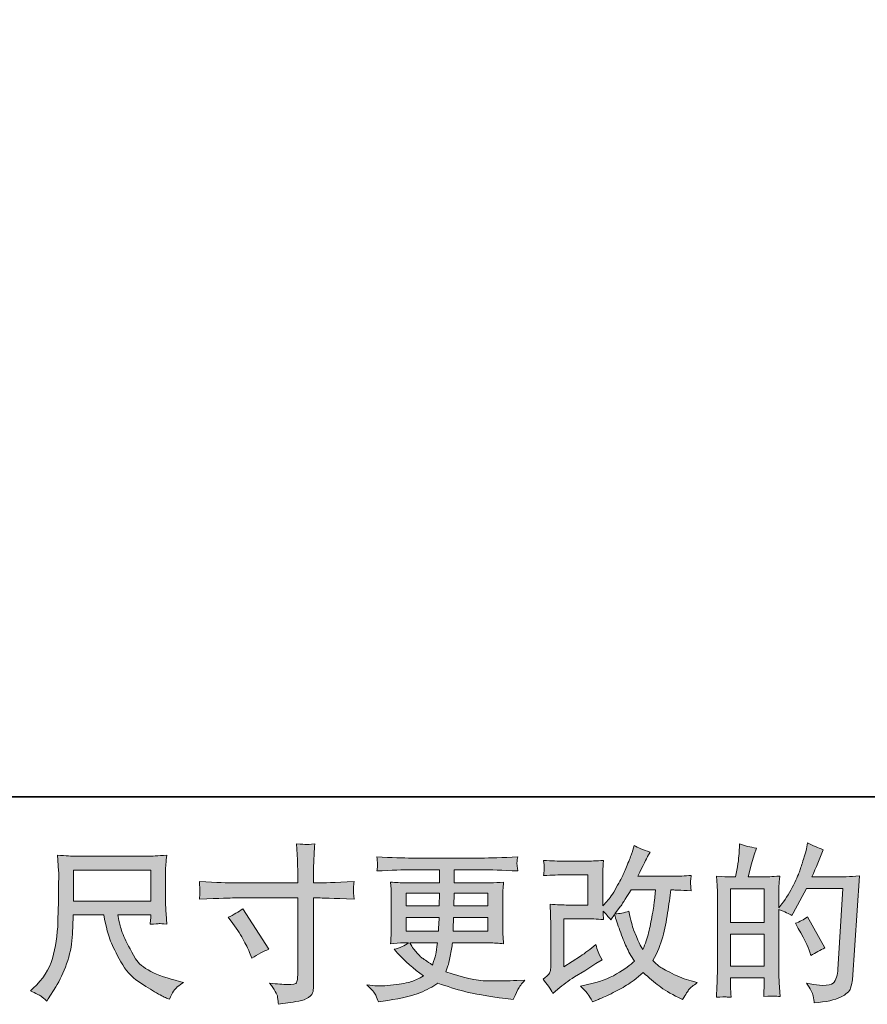
# Model space of a CAD drawing. Units: inches. Extents: x -53 to 495, y 281 to 593.
# Drawn here: x 150 to 215, y 281 to 357 of the extents above; entities that cross this region are included whole.
import ezdxf

# ---------------------------------------------------------------- set-up
doc = ezdxf.new("R2010")
doc.units = ezdxf.units.IN
doc.header["$MEASUREMENT"] = 0
doc.layers.add('图层 1', color=7, linetype='Continuous')

msp = doc.modelspace()

# ---------------------------------------------------------------- hatches: boundary and pattern name
at = {"layer": '图层 1'}
h = msp.add_hatch(color=7, dxfattribs=at)
h.dxf.hatch_style = 2
edge = h.paths.add_edge_path()
edge.add_spline(control_points=[(166.165, 290.29), (166.165, 290.29), (171.113, 290.29), (171.113, 290.29), (171.113, 290.29), (171.113, 290.843), (171.113, 290.843), (171.113, 291.357), (171.104, 291.764), (171.087, 292.063), (171.087, 292.063), (171.023, 293.31), (171.023, 293.31), (171.436, 293.276), (171.682, 293.259), (171.759, 293.254), (171.837, 293.25), (172.061, 293.267), (172.432, 293.31), (172.398, 292.753), (172.372, 292.273), (172.355, 291.871), (172.338, 291.468), (172.329, 291.125), (172.329, 290.843), (172.329, 290.843), (172.329, 290.303), (172.329, 290.303), (172.329, 290.303), (172.779, 290.29), (172.779, 290.29), (173.036, 290.281), (173.936, 290.316), (175.478, 290.393), (175.452, 290.204), (175.435, 290.059), (175.426, 289.956), (175.418, 289.857), (175.416, 289.776), (175.42, 289.716), (175.424, 289.652), (175.443, 289.429), (175.478, 289.035), (173.824, 289.095), (172.916, 289.125), (172.753, 289.125), (172.753, 289.125), (172.329, 289.125), (172.329, 289.125), (172.329, 289.125), (172.329, 282.378), (172.329, 282.378), (172.329, 282.224), (172.318, 282.065), (172.297, 281.898), (172.276, 281.731), (172.158, 281.577), (171.948, 281.435), (171.736, 281.294), (171.485, 281.196), (171.192, 281.144), (170.898, 281.093), (170.62, 281.05), (170.354, 281.011), (170.089, 280.973), (169.845, 280.934), (169.622, 280.9), (169.613, 281.029), (169.592, 281.213), (169.558, 281.448), (169.523, 281.684), (169.318, 282.048), (168.941, 282.545), (169.54, 282.468), (169.99, 282.429), (170.29, 282.429), (170.744, 282.421), (170.99, 282.468), (171.029, 282.571), (171.068, 282.673), (171.091, 282.793), (171.1, 282.926), (171.108, 283.059), (171.113, 283.243), (171.113, 283.483), (171.113, 283.483), (171.113, 289.125), (171.113, 289.125), (171.113, 289.125), (166.165, 289.125), (166.165, 289.125), (165.993, 289.125), (165.111, 289.095), (163.517, 289.035), (163.535, 289.236), (163.545, 289.378), (163.55, 289.459), (163.554, 289.54), (163.554, 289.626), (163.55, 289.707), (163.545, 289.793), (163.535, 290.02), (163.517, 290.393), (164.888, 290.324), (165.771, 290.29), (166.165, 290.29)], knot_values=[0, 0, 0, 0, 1, 1, 1, 2, 2, 2, 3, 3, 3, 4, 4, 4, 5, 5, 5, 6, 6, 6, 7, 7, 7, 8, 8, 8, 9, 9, 9, 10, 10, 10, 11, 11, 11, 12, 12, 12, 13, 13, 13, 14, 14, 14, 15, 15, 15, 16, 16, 16, 17, 17, 17, 18, 18, 18, 19, 19, 19, 20, 20, 20, 21, 21, 21, 22, 22, 22, 23, 23, 23, 24, 24, 24, 25, 25, 25, 26, 26, 26, 27, 27, 27, 28, 28, 28, 29, 29, 29, 30, 30, 30, 31, 31, 31, 32, 32, 32, 33, 33, 33, 34, 34, 34, 35, 35, 35, 35], degree=3, periodic=0)
edge = h.paths.add_edge_path()
edge.add_spline(control_points=[(165.724, 287.626), (166.152, 287.823), (166.537, 288.045), (166.88, 288.294), (166.88, 288.294), (168.872, 285.158), (168.872, 285.158), (168.478, 285.004), (168.041, 284.773), (167.561, 284.464), (167.561, 284.464), (167.394, 284.901), (167.394, 284.901), (167.317, 285.09), (167.171, 285.389), (166.957, 285.801), (166.743, 286.212), (166.456, 286.657), (166.096, 287.137), (166.096, 287.137), (165.724, 287.626), (165.724, 287.626)], knot_values=[0, 0, 0, 0, 1, 1, 1, 2, 2, 2, 3, 3, 3, 4, 4, 4, 5, 5, 5, 6, 6, 6, 7, 7, 7, 7], degree=3, periodic=0)
h = msp.add_hatch(color=7, dxfattribs=at)
h.dxf.hatch_style = 2
edge = h.paths.add_edge_path()
edge.add_spline(control_points=[(190.848, 281.744), (190.848, 281.744), (191.233, 282.078), (191.233, 282.078), (191.617, 282.404), (192.039, 282.716), (192.501, 283.016), (192.501, 283.016), (193.298, 283.492), (193.298, 283.492), (193.298, 283.492), (194.159, 284.044), (194.159, 284.044), (194.159, 284.044), (194.648, 284.34), (194.648, 284.34), (194.493, 284.605), (194.388, 284.815), (194.333, 284.965), (194.277, 285.115), (194.219, 285.304), (194.159, 285.535), (193.739, 285.167), (193.341, 284.862), (192.964, 284.623), (192.964, 284.623), (191.692, 283.8), (191.692, 283.8), (191.692, 283.8), (191.692, 287.514), (191.692, 287.514), (191.692, 287.514), (193.298, 287.514), (193.298, 287.514), (193.739, 287.514), (194.226, 287.493), (194.755, 287.45), (194.738, 287.664), (194.729, 287.883), (194.729, 288.105), (194.926, 287.891), (195.123, 287.668), (195.32, 287.437), (195.32, 287.437), (195.603, 287.835), (195.603, 287.835), (195.706, 287.501), (195.845, 287.09), (196.021, 286.597), (196.196, 286.105), (196.363, 285.685), (196.522, 285.338), (196.68, 284.991), (196.888, 284.623), (197.145, 284.237), (196.854, 283.946), (196.395, 283.616), (195.77, 283.247), (195.144, 282.879), (194.395, 282.605), (193.523, 282.425), (193.523, 282.425), (192.979, 282.309), (192.979, 282.309), (193.27, 282.009), (193.461, 281.804), (193.549, 281.688), (193.637, 281.573), (193.752, 281.375), (193.894, 281.101), (193.894, 281.101), (194.373, 281.281), (194.373, 281.281), (194.558, 281.35), (194.879, 281.495), (195.333, 281.718), (195.787, 281.941), (196.19, 282.159), (196.541, 282.369), (196.892, 282.579), (197.316, 282.909), (197.813, 283.363), (198.276, 282.952), (198.687, 282.605), (199.047, 282.322), (199.407, 282.039), (199.912, 281.74), (200.563, 281.423), (200.563, 281.423), (200.872, 281.268), (200.872, 281.268), (201.112, 281.68), (201.279, 281.945), (201.373, 282.061), (201.467, 282.177), (201.677, 282.348), (202.003, 282.579), (202.003, 282.579), (201.54, 282.708), (201.54, 282.708), (201.069, 282.836), (200.574, 283.029), (200.056, 283.282), (199.538, 283.535), (199.199, 283.723), (199.041, 283.852), (198.882, 283.98), (198.726, 284.121), (198.572, 284.276), (198.923, 284.91), (199.176, 285.522), (199.33, 286.113), (199.484, 286.704), (199.61, 287.326), (199.709, 287.972), (199.807, 288.619), (199.891, 289.211), (199.959, 289.742), (199.959, 289.742), (200.165, 289.742), (200.165, 289.742), (200.199, 289.742), (200.658, 289.72), (201.54, 289.677), (201.506, 290.007), (201.487, 290.2), (201.482, 290.26), (201.478, 290.32), (201.48, 290.393), (201.489, 290.483), (201.497, 290.573), (201.514, 290.701), (201.54, 290.868), (201.018, 290.817), (200.559, 290.795), (200.165, 290.804), (200.165, 290.804), (197.402, 290.804), (197.402, 290.804), (197.83, 291.687), (198.083, 292.188), (198.16, 292.316), (198.16, 292.316), (198.366, 292.676), (198.366, 292.676), (197.809, 292.847), (197.398, 293.019), (197.132, 293.19), (197.132, 293.19), (196.965, 292.65), (196.965, 292.65), (196.914, 292.496), (196.807, 292.213), (196.644, 291.806), (196.481, 291.4), (196.359, 291.104), (196.278, 290.928), (196.196, 290.753), (196.018, 290.419), (195.744, 289.926), (195.47, 289.433), (195.226, 289.073), (195.012, 288.851), (195.012, 288.851), (194.69, 288.517), (194.69, 288.517), (194.69, 288.517), (194.69, 290.624), (194.69, 290.624), (194.69, 290.83), (194.693, 291.027), (194.697, 291.211), (194.701, 291.4), (194.72, 291.669), (194.755, 292.021), (194.193, 291.986), (193.737, 291.969), (193.388, 291.969), (193.388, 291.969), (191.666, 291.969), (191.666, 291.969), (191.255, 291.969), (190.741, 291.986), (190.124, 292.021), (190.124, 292.021), (190.162, 291.678), (190.162, 291.678), (190.162, 291.669), (190.162, 291.592), (190.162, 291.438), (190.162, 291.438), (190.162, 291.262), (190.162, 291.262), (190.154, 291.168), (190.141, 291.035), (190.124, 290.855), (190.792, 290.89), (191.319, 290.907), (191.705, 290.907), (191.705, 290.907), (193.542, 290.907), (193.542, 290.907), (193.542, 290.907), (193.542, 288.577), (193.542, 288.577), (193.542, 288.577), (192.028, 288.577), (192.028, 288.577), (191.634, 288.577), (191.165, 288.598), (190.617, 288.641), (190.617, 288.641), (190.655, 287.793), (190.655, 287.793), (190.672, 287.403), (190.681, 287.15), (190.681, 287.039), (190.681, 287.039), (190.681, 283.941), (190.681, 283.941), (190.681, 283.77), (190.67, 283.633), (190.649, 283.526), (190.627, 283.419), (190.589, 283.325), (190.533, 283.243), (190.477, 283.162), (190.325, 283.025), (190.077, 282.836), (190.385, 282.476), (190.642, 282.112), (190.848, 281.744)], knot_values=[0, 0, 0, 0, 1, 1, 1, 2, 2, 2, 3, 3, 3, 4, 4, 4, 5, 5, 5, 6, 6, 6, 7, 7, 7, 8, 8, 8, 9, 9, 9, 10, 10, 10, 11, 11, 11, 12, 12, 12, 13, 13, 13, 14, 14, 14, 15, 15, 15, 16, 16, 16, 17, 17, 17, 18, 18, 18, 19, 19, 19, 20, 20, 20, 21, 21, 21, 22, 22, 22, 23, 23, 23, 24, 24, 24, 25, 25, 25, 26, 26, 26, 27, 27, 27, 28, 28, 28, 29, 29, 29, 30, 30, 30, 31, 31, 31, 32, 32, 32, 33, 33, 33, 34, 34, 34, 35, 35, 35, 36, 36, 36, 37, 37, 37, 38, 38, 38, 39, 39, 39, 40, 40, 40, 41, 41, 41, 42, 42, 42, 43, 43, 43, 44, 44, 44, 45, 45, 45, 46, 46, 46, 47, 47, 47, 48, 48, 48, 49, 49, 49, 50, 50, 50, 51, 51, 51, 52, 52, 52, 53, 53, 53, 54, 54, 54, 55, 55, 55, 56, 56, 56, 57, 57, 57, 58, 58, 58, 59, 59, 59, 60, 60, 60, 61, 61, 61, 62, 62, 62, 63, 63, 63, 64, 64, 64, 65, 65, 65, 66, 66, 66, 67, 67, 67, 68, 68, 68, 69, 69, 69, 70, 70, 70, 71, 71, 71, 72, 72, 72, 73, 73, 73, 74, 74, 74, 75, 75, 75, 76, 76, 76, 77, 77, 77, 77], degree=3, periodic=0)
edge = h.paths.add_edge_path()
edge.add_spline(control_points=[(195.641, 287.904), (195.641, 287.904), (196.078, 288.482), (196.078, 288.482), (196.138, 288.559), (196.408, 288.979), (196.888, 289.742), (196.888, 289.742), (198.764, 289.742), (198.764, 289.742), (198.764, 289.742), (198.687, 288.906), (198.687, 288.906), (198.67, 288.701), (198.616, 288.341), (198.527, 287.827), (198.437, 287.313), (198.34, 286.85), (198.237, 286.439), (198.135, 286.028), (197.989, 285.591), (197.8, 285.128), (197.8, 285.128), (197.595, 285.462), (197.595, 285.462), (197.569, 285.488), (197.471, 285.715), (197.299, 286.143), (197.299, 286.143), (197.081, 286.657), (197.081, 286.657), (196.978, 286.914), (196.854, 287.398), (196.708, 288.11), (196.357, 287.972), (196.001, 287.904), (195.641, 287.904)], knot_values=[0, 0, 0, 0, 1, 1, 1, 2, 2, 2, 3, 3, 3, 4, 4, 4, 5, 5, 5, 6, 6, 6, 7, 7, 7, 8, 8, 8, 9, 9, 9, 10, 10, 10, 11, 11, 11, 12, 12, 12, 12], degree=3, periodic=0)
h = msp.add_hatch(color=7, dxfattribs=at)
h.dxf.hatch_style = 2
h.paths.add_polyline_path([(204.577, 286.328), (207.165, 286.328), (207.165, 283.843), (204.577, 283.843)])
edge = h.paths.add_edge_path()
edge.add_spline(control_points=[(204.226, 281.47), (204.316, 281.461), (204.447, 281.453), (204.616, 281.444), (204.59, 281.821), (204.577, 282.074), (204.577, 282.202), (204.577, 282.202), (204.577, 282.935), (204.577, 282.935), (204.577, 282.935), (207.165, 282.935), (207.165, 282.935), (207.165, 282.935), (207.165, 282.202), (207.165, 282.202), (207.165, 282.142), (207.16, 282.048), (207.152, 281.92), (207.143, 281.791), (207.139, 281.654), (207.139, 281.508), (207.61, 281.525), (207.893, 281.534), (207.985, 281.53), (208.077, 281.525), (208.216, 281.517), (208.403, 281.508), (208.403, 281.508), (208.339, 282.562), (208.339, 282.562), (208.321, 282.811), (208.313, 283.14), (208.313, 283.552), (208.313, 283.552), (208.313, 288.225), (208.313, 288.225), (208.767, 288.054), (209.101, 287.9), (209.315, 287.763), (209.315, 287.763), (209.418, 287.943), (209.418, 287.943), (209.418, 287.943), (210.459, 289.857), (210.459, 289.857), (210.459, 289.857), (213.261, 289.857), (213.261, 289.857), (213.261, 289.857), (212.875, 283.599), (212.875, 283.599), (212.858, 283.402), (212.824, 283.205), (212.772, 283.003), (212.721, 282.802), (212.633, 282.643), (212.509, 282.528), (212.385, 282.412), (212.104, 282.356), (211.667, 282.365), (211.376, 282.365), (211.063, 282.404), (210.729, 282.481), (210.729, 282.481), (210.446, 282.545), (210.446, 282.545), (210.755, 282.091), (210.928, 281.757), (210.967, 281.543), (211.005, 281.328), (211.033, 281.153), (211.05, 281.016), (211.967, 281.084), (212.644, 281.23), (213.081, 281.448), (213.518, 281.667), (213.775, 281.898), (213.852, 282.147), (213.929, 282.395), (213.976, 282.613), (213.993, 282.802), (213.993, 282.802), (214.533, 290.83), (214.533, 290.83), (214.173, 290.787), (213.835, 290.766), (213.518, 290.766), (213.518, 290.766), (210.87, 290.766), (210.87, 290.766), (211.179, 291.459), (211.47, 292.153), (211.744, 292.856), (211.333, 292.993), (210.93, 293.173), (210.536, 293.396), (210.536, 293.396), (210.446, 292.92), (210.446, 292.92), (210.412, 292.775), (210.335, 292.509), (210.215, 292.123), (210.095, 291.738), (210.001, 291.442), (209.932, 291.232), (209.864, 291.023), (209.701, 290.65), (209.444, 290.123), (209.187, 289.592), (208.883, 289.103), (208.531, 288.658), (208.531, 288.658), (208.3, 288.362), (208.3, 288.362), (208.3, 288.362), (208.313, 289.442), (208.313, 289.442), (208.313, 289.707), (208.315, 289.917), (208.319, 290.072), (208.324, 290.226), (208.343, 290.474), (208.377, 290.813), (207.717, 290.77), (207.347, 290.748), (207.261, 290.748), (207.261, 290.748), (205.927, 290.748), (205.927, 290.748), (205.927, 290.748), (206.197, 291.751), (206.197, 291.751), (206.197, 291.751), (206.389, 292.458), (206.389, 292.458), (206.389, 292.458), (206.569, 292.985), (206.569, 292.985), (206.107, 293.044), (205.674, 293.152), (205.271, 293.306), (205.271, 293.306), (205.233, 292.573), (205.233, 292.573), (205.207, 292.102), (205.117, 291.494), (204.965, 290.748), (204.965, 290.748), (204.451, 290.748), (204.451, 290.748), (204.331, 290.748), (204.012, 290.77), (203.489, 290.813), (203.489, 290.813), (203.541, 290.097), (203.541, 290.097), (203.558, 289.862), (203.566, 289.635), (203.566, 289.425), (203.566, 289.425), (203.566, 283.547), (203.566, 283.547), (203.558, 283.218), (203.547, 282.901), (203.534, 282.601), (203.521, 282.301), (203.502, 281.915), (203.476, 281.444), (203.886, 281.47), (204.136, 281.478), (204.226, 281.47)], knot_values=[0, 0, 0, 0, 1, 1, 1, 2, 2, 2, 3, 3, 3, 4, 4, 4, 5, 5, 5, 6, 6, 6, 7, 7, 7, 8, 8, 8, 9, 9, 9, 10, 10, 10, 11, 11, 11, 12, 12, 12, 13, 13, 13, 14, 14, 14, 15, 15, 15, 16, 16, 16, 17, 17, 17, 18, 18, 18, 19, 19, 19, 20, 20, 20, 21, 21, 21, 22, 22, 22, 23, 23, 23, 24, 24, 24, 25, 25, 25, 26, 26, 26, 27, 27, 27, 28, 28, 28, 29, 29, 29, 30, 30, 30, 31, 31, 31, 32, 32, 32, 33, 33, 33, 34, 34, 34, 35, 35, 35, 36, 36, 36, 37, 37, 37, 38, 38, 38, 39, 39, 39, 40, 40, 40, 41, 41, 41, 42, 42, 42, 43, 43, 43, 44, 44, 44, 45, 45, 45, 46, 46, 46, 47, 47, 47, 48, 48, 48, 49, 49, 49, 50, 50, 50, 51, 51, 51, 52, 52, 52, 53, 53, 53, 54, 54, 54, 55, 55, 55, 56, 56, 56, 57, 57, 57, 57], degree=3, periodic=0)
h.paths.add_polyline_path([(204.577, 287.236), (204.577, 289.84), (207.165, 289.84), (207.165, 287.236)])
edge = h.paths.add_edge_path()
edge.add_spline(control_points=[(210.716, 284.927), (210.716, 284.927), (210.78, 284.67), (210.78, 284.67), (211.149, 284.875), (211.513, 285.077), (211.873, 285.274), (211.873, 285.274), (210.536, 287.664), (210.536, 287.664), (210.228, 287.45), (209.911, 287.283), (209.585, 287.163), (210.228, 286.083), (210.605, 285.338), (210.716, 284.927)], knot_values=[0, 0, 0, 0, 1, 1, 1, 2, 2, 2, 3, 3, 3, 4, 4, 4, 5, 5, 5, 5], degree=3, periodic=0)
h = msp.add_hatch(color=7, dxfattribs=at)
h.dxf.hatch_style = 2
h.paths.add_polyline_path([(153.785, 291.284), (159.748, 291.284), (159.748, 288.885), (153.785, 288.885)])
edge = h.paths.add_edge_path()
edge.add_spline(control_points=[(151.272, 281.525), (151.388, 281.448), (151.536, 281.324), (151.716, 281.153), (151.716, 281.153), (151.818, 281.32), (151.818, 281.32), (151.818, 281.32), (152.41, 282.245), (152.41, 282.245), (152.718, 282.759), (152.996, 283.355), (153.245, 284.031), (153.493, 284.708), (153.637, 285.389), (153.675, 286.075), (153.714, 286.76), (153.742, 287.343), (153.759, 287.823), (153.759, 287.823), (156.111, 287.823), (156.111, 287.823), (156.308, 286.854), (156.488, 286.173), (156.651, 285.775), (156.813, 285.377), (157.077, 284.845), (157.441, 284.186), (157.805, 283.526), (158.257, 283.016), (158.797, 282.656), (159.336, 282.296), (159.803, 282.005), (160.202, 281.778), (160.596, 281.551), (160.87, 281.41), (161.024, 281.358), (161.024, 281.358), (161.191, 281.294), (161.191, 281.294), (161.431, 281.791), (161.633, 282.108), (161.795, 282.241), (161.958, 282.374), (162.121, 282.489), (162.284, 282.592), (162.284, 282.592), (161.975, 282.669), (161.975, 282.669), (160.138, 283.115), (159.007, 283.702), (158.578, 284.426), (158.15, 285.149), (157.848, 285.724), (157.672, 286.152), (157.497, 286.58), (157.383, 286.927), (157.332, 287.189), (157.28, 287.45), (157.242, 287.66), (157.216, 287.823), (157.216, 287.823), (159.748, 287.823), (159.748, 287.823), (159.748, 287.823), (159.748, 287.54), (159.748, 287.54), (159.748, 287.497), (159.741, 287.428), (159.728, 287.33), (159.716, 287.231), (159.709, 287.15), (159.709, 287.09), (160.105, 287.116), (160.335, 287.133), (160.397, 287.137), (160.461, 287.141), (160.66, 287.124), (160.999, 287.09), (160.999, 287.09), (160.934, 287.9), (160.934, 287.9), (160.909, 288.2), (160.896, 288.508), (160.896, 288.816), (160.896, 288.816), (160.896, 291.224), (160.896, 291.224), (160.896, 291.365), (160.904, 291.537), (160.921, 291.742), (160.939, 291.948), (160.96, 292.179), (160.986, 292.436), (160.279, 292.376), (159.806, 292.346), (159.568, 292.346), (159.568, 292.346), (153.913, 292.346), (153.913, 292.346), (153.682, 292.346), (153.224, 292.376), (152.538, 292.436), (152.538, 292.436), (152.628, 291.224), (152.628, 291.224), (152.637, 291.104), (152.637, 290.8), (152.628, 290.311), (152.628, 290.311), (152.628, 289.253), (152.628, 289.253), (152.62, 289.211), (152.611, 288.885), (152.602, 288.277), (152.602, 288.277), (152.577, 287.283), (152.577, 287.283), (152.534, 286.238), (152.392, 285.295), (152.153, 284.451), (151.913, 283.607), (151.416, 282.836), (150.662, 282.142), (150.662, 282.142), (150.443, 281.937), (150.443, 281.937), (150.88, 281.74), (151.157, 281.603), (151.272, 281.525)], knot_values=[0, 0, 0, 0, 1, 1, 1, 2, 2, 2, 3, 3, 3, 4, 4, 4, 5, 5, 5, 6, 6, 6, 7, 7, 7, 8, 8, 8, 9, 9, 9, 10, 10, 10, 11, 11, 11, 12, 12, 12, 13, 13, 13, 14, 14, 14, 15, 15, 15, 16, 16, 16, 17, 17, 17, 18, 18, 18, 19, 19, 19, 20, 20, 20, 21, 21, 21, 22, 22, 22, 23, 23, 23, 24, 24, 24, 25, 25, 25, 26, 26, 26, 27, 27, 27, 28, 28, 28, 29, 29, 29, 30, 30, 30, 31, 31, 31, 32, 32, 32, 33, 33, 33, 34, 34, 34, 35, 35, 35, 36, 36, 36, 37, 37, 37, 38, 38, 38, 39, 39, 39, 40, 40, 40, 41, 41, 41, 42, 42, 42, 43, 43, 43, 43], degree=3, periodic=0)
h = msp.add_hatch(color=7, dxfattribs=at)
h.dxf.hatch_style = 2
h.paths.add_polyline_path([(179.492, 289.485), (182.075, 289.485), (182.049, 288.508), (179.492, 288.508)])
edge = h.paths.add_edge_path()
edge.add_spline(control_points=[(177.148, 281.598), (177.234, 281.41), (177.303, 281.238), (177.354, 281.084), (177.354, 281.084), (178.074, 281.2), (178.074, 281.2), (179.187, 281.371), (180.014, 281.568), (180.55, 281.787), (181.085, 282.005), (181.552, 282.254), (181.946, 282.536), (182.657, 282.279), (183.351, 282.065), (184.028, 281.89), (184.707, 281.714), (185.763, 281.53), (187.194, 281.341), (187.194, 281.341), (187.759, 281.264), (187.759, 281.264), (187.759, 281.264), (187.913, 281.585), (187.913, 281.585), (187.913, 281.585), (188.132, 282.048), (188.132, 282.048), (188.243, 282.254), (188.423, 282.494), (188.672, 282.768), (188.672, 282.768), (188.055, 282.742), (188.055, 282.742), (187.378, 282.708), (186.616, 282.699), (185.767, 282.712), (184.917, 282.725), (183.852, 282.96), (182.576, 283.423), (182.576, 283.423), (182.73, 283.873), (182.73, 283.873), (182.764, 283.984), (182.82, 284.233), (182.897, 284.618), (182.974, 285.004), (183.034, 285.347), (183.077, 285.646), (183.077, 285.646), (185.922, 285.646), (185.922, 285.646), (186.273, 285.646), (186.641, 285.625), (187.027, 285.582), (187.027, 285.582), (186.988, 286.122), (186.988, 286.122), (186.971, 286.349), (186.962, 286.546), (186.962, 286.709), (186.962, 286.709), (186.962, 289.279), (186.962, 289.279), (186.962, 289.399), (186.969, 289.549), (186.982, 289.729), (186.995, 289.909), (187.01, 290.114), (187.027, 290.354), (186.667, 290.311), (186.324, 290.29), (185.999, 290.29), (185.999, 290.29), (183.21, 290.29), (183.21, 290.29), (183.21, 290.29), (183.21, 291.301), (183.21, 291.301), (183.21, 291.301), (185.292, 291.301), (185.292, 291.301), (186.003, 291.301), (186.945, 291.271), (188.119, 291.211), (188.085, 291.515), (188.066, 291.695), (188.061, 291.742), (188.057, 291.794), (188.059, 291.862), (188.068, 291.948), (188.076, 292.034), (188.093, 292.149), (188.119, 292.299), (186.928, 292.239), (185.982, 292.209), (185.279, 292.209), (185.279, 292.209), (179.941, 292.209), (179.941, 292.209), (179.282, 292.209), (178.378, 292.239), (177.23, 292.299), (177.255, 292.068), (177.27, 291.901), (177.275, 291.794), (177.279, 291.687), (177.279, 291.601), (177.275, 291.541), (177.27, 291.481), (177.255, 291.37), (177.23, 291.211), (178.386, 291.271), (179.286, 291.301), (179.929, 291.301), (179.929, 291.301), (182.062, 291.301), (182.062, 291.301), (182.062, 291.301), (182.062, 290.29), (182.062, 290.29), (182.062, 290.29), (179.449, 290.29), (179.449, 290.29), (179.08, 290.29), (178.695, 290.311), (178.292, 290.354), (178.292, 290.354), (178.331, 289.806), (178.331, 289.806), (178.339, 289.695), (178.344, 289.519), (178.344, 289.279), (178.344, 289.279), (178.344, 286.696), (178.344, 286.696), (178.344, 286.507), (178.339, 286.336), (178.331, 286.186), (178.322, 286.032), (178.309, 285.831), (178.292, 285.582), (178.643, 285.625), (178.973, 285.646), (179.282, 285.646), (179.282, 285.646), (179.68, 285.646), (179.68, 285.646), (179.389, 285.432), (179.016, 285.269), (178.562, 285.158), (178.562, 285.158), (178.832, 284.862), (178.832, 284.862), (179.389, 284.246), (180.059, 283.659), (180.839, 283.102), (180.505, 282.896), (180.19, 282.746), (179.894, 282.652), (179.599, 282.558), (179.136, 282.472), (178.511, 282.395), (177.885, 282.318), (177.354, 282.305), (176.917, 282.356), (176.917, 282.356), (176.454, 282.408), (176.454, 282.408), (176.831, 282.057), (177.063, 281.787), (177.148, 281.598)], knot_values=[0, 0, 0, 0, 1, 1, 1, 2, 2, 2, 3, 3, 3, 4, 4, 4, 5, 5, 5, 6, 6, 6, 7, 7, 7, 8, 8, 8, 9, 9, 9, 10, 10, 10, 11, 11, 11, 12, 12, 12, 13, 13, 13, 14, 14, 14, 15, 15, 15, 16, 16, 16, 17, 17, 17, 18, 18, 18, 19, 19, 19, 20, 20, 20, 21, 21, 21, 22, 22, 22, 23, 23, 23, 24, 24, 24, 25, 25, 25, 26, 26, 26, 27, 27, 27, 28, 28, 28, 29, 29, 29, 30, 30, 30, 31, 31, 31, 32, 32, 32, 33, 33, 33, 34, 34, 34, 35, 35, 35, 36, 36, 36, 37, 37, 37, 38, 38, 38, 39, 39, 39, 40, 40, 40, 41, 41, 41, 42, 42, 42, 43, 43, 43, 44, 44, 44, 45, 45, 45, 46, 46, 46, 47, 47, 47, 48, 48, 48, 49, 49, 49, 50, 50, 50, 51, 51, 51, 52, 52, 52, 53, 53, 53, 54, 54, 54, 55, 55, 55, 56, 56, 56, 57, 57, 57, 57], degree=3, periodic=0)
edge = h.paths.add_edge_path()
edge.add_spline(control_points=[(179.492, 287.6), (179.492, 287.6), (182.036, 287.6), (182.036, 287.6), (182.036, 287.6), (182.023, 287.073), (182.023, 287.073), (182.015, 287.013), (182.002, 286.842), (181.985, 286.555), (181.985, 286.555), (179.492, 286.555), (179.492, 286.555), (179.492, 286.555), (179.492, 287.6), (179.492, 287.6)], knot_values=[0, 0, 0, 0, 1, 1, 1, 2, 2, 2, 3, 3, 3, 4, 4, 4, 5, 5, 5, 5], degree=3, periodic=0)
edge = h.paths.add_edge_path()
edge.add_spline(control_points=[(181.916, 285.646), (181.916, 285.646), (181.878, 285.364), (181.878, 285.364), (181.826, 285.012), (181.79, 284.785), (181.768, 284.683), (181.747, 284.58), (181.668, 284.331), (181.531, 283.937), (181.077, 284.237), (180.798, 284.43), (180.695, 284.511), (180.593, 284.593), (180.466, 284.717), (180.316, 284.884), (180.166, 285.051), (179.984, 285.304), (179.77, 285.646), (179.77, 285.646), (181.916, 285.646), (181.916, 285.646)], knot_values=[0, 0, 0, 0, 1, 1, 1, 2, 2, 2, 3, 3, 3, 4, 4, 4, 5, 5, 5, 6, 6, 6, 7, 7, 7, 7], degree=3, periodic=0)
edge = h.paths.add_edge_path()
edge.add_spline(control_points=[(183.129, 286.555), (183.129, 286.555), (183.141, 287.021), (183.141, 287.021), (183.141, 287.09), (183.15, 287.283), (183.167, 287.6), (183.167, 287.6), (185.814, 287.6), (185.814, 287.6), (185.814, 287.6), (185.814, 286.555), (185.814, 286.555), (185.814, 286.555), (183.129, 286.555), (183.129, 286.555)], knot_values=[0, 0, 0, 0, 1, 1, 1, 2, 2, 2, 3, 3, 3, 4, 4, 4, 5, 5, 5, 5], degree=3, periodic=0)
edge = h.paths.add_edge_path()
edge.add_spline(control_points=[(183.18, 288.508), (183.18, 288.508), (183.193, 288.825), (183.193, 288.825), (183.193, 288.923), (183.197, 289.142), (183.206, 289.485), (183.206, 289.485), (185.814, 289.485), (185.814, 289.485), (185.814, 289.485), (185.814, 288.508), (185.814, 288.508), (185.814, 288.508), (183.18, 288.508), (183.18, 288.508)], knot_values=[0, 0, 0, 0, 1, 1, 1, 2, 2, 2, 3, 3, 3, 4, 4, 4, 5, 5, 5, 5], degree=3, periodic=0)

# ---------------------------------------------------------------- linework, layer by layer
at = {"layer": '图层 1', "color": 7, "lineweight": 35}
msp.add_lwpolyline([(494.674, 296.934), (-52.442, 296.934), (-52.442, 570.497), (494.674, 570.497), (494.674, 296.934), (494.674, 296.934)], dxfattribs=at)
at = {"layer": '图层 1', "color": 7, "lineweight": 0}
for points in [[(153.785, 291.284), (159.748, 291.284), (159.748, 288.885), (153.785, 288.885), (153.785, 291.284)], [(179.492, 289.485), (182.075, 289.485), (182.049, 288.508), (179.492, 288.508), (179.492, 289.485)], [(204.577, 287.236), (204.577, 289.84), (207.165, 289.84), (207.165, 287.236), (204.577, 287.236)], [(204.577, 286.328), (207.165, 286.328), (207.165, 283.843), (204.577, 283.843), (204.577, 286.328)]]:
    msp.add_lwpolyline(points, dxfattribs=at)
for points, knots in [([(166.165, 290.29), (166.165, 290.29), (171.113, 290.29), (171.113, 290.29), (171.113, 290.29), (171.113, 290.843), (171.113, 290.843), (171.113, 291.357), (171.104, 291.764), (171.087, 292.063), (171.087, 292.063), (171.023, 293.31), (171.023, 293.31), (171.436, 293.276), (171.682, 293.259), (171.759, 293.254), (171.837, 293.25), (172.061, 293.267), (172.432, 293.31), (172.398, 292.753), (172.372, 292.273), (172.355, 291.871), (172.338, 291.468), (172.329, 291.125), (172.329, 290.843), (172.329, 290.843), (172.329, 290.303), (172.329, 290.303), (172.329, 290.303), (172.779, 290.29), (172.779, 290.29), (173.036, 290.281), (173.936, 290.316), (175.478, 290.393), (175.452, 290.204), (175.435, 290.059), (175.426, 289.956), (175.418, 289.857), (175.416, 289.776), (175.42, 289.716), (175.424, 289.652), (175.443, 289.429), (175.478, 289.035), (173.824, 289.095), (172.916, 289.125), (172.753, 289.125), (172.753, 289.125), (172.329, 289.125), (172.329, 289.125), (172.329, 289.125), (172.329, 282.378), (172.329, 282.378), (172.329, 282.224), (172.318, 282.065), (172.297, 281.898), (172.276, 281.731), (172.158, 281.577), (171.948, 281.435), (171.736, 281.294), (171.485, 281.196), (171.192, 281.144), (170.898, 281.093), (170.62, 281.05), (170.354, 281.011), (170.089, 280.973), (169.845, 280.934), (169.622, 280.9), (169.613, 281.029), (169.592, 281.213), (169.558, 281.448), (169.523, 281.684), (169.318, 282.048), (168.941, 282.545), (169.54, 282.468), (169.99, 282.429), (170.29, 282.429), (170.744, 282.421), (170.99, 282.468), (171.029, 282.571), (171.068, 282.673), (171.091, 282.793), (171.1, 282.926), (171.108, 283.059), (171.113, 283.243), (171.113, 283.483), (171.113, 283.483), (171.113, 289.125), (171.113, 289.125), (171.113, 289.125), (166.165, 289.125), (166.165, 289.125), (165.993, 289.125), (165.111, 289.095), (163.517, 289.035), (163.535, 289.236), (163.545, 289.378), (163.55, 289.459), (163.554, 289.54), (163.554, 289.626), (163.55, 289.707), (163.545, 289.793), (163.535, 290.02), (163.517, 290.393), (164.888, 290.324), (165.771, 290.29), (166.165, 290.29)], [0, 0, 0, 0, 1, 1, 1, 2, 2, 2, 3, 3, 3, 4, 4, 4, 5, 5, 5, 6, 6, 6, 7, 7, 7, 8, 8, 8, 9, 9, 9, 10, 10, 10, 11, 11, 11, 12, 12, 12, 13, 13, 13, 14, 14, 14, 15, 15, 15, 16, 16, 16, 17, 17, 17, 18, 18, 18, 19, 19, 19, 20, 20, 20, 21, 21, 21, 22, 22, 22, 23, 23, 23, 24, 24, 24, 25, 25, 25, 26, 26, 26, 27, 27, 27, 28, 28, 28, 29, 29, 29, 30, 30, 30, 31, 31, 31, 32, 32, 32, 33, 33, 33, 34, 34, 34, 35, 35, 35, 35]), ([(190.848, 281.744), (190.848, 281.744), (191.233, 282.078), (191.233, 282.078), (191.617, 282.404), (192.039, 282.716), (192.501, 283.016), (192.501, 283.016), (193.298, 283.492), (193.298, 283.492), (193.298, 283.492), (194.159, 284.044), (194.159, 284.044), (194.159, 284.044), (194.648, 284.34), (194.648, 284.34), (194.493, 284.605), (194.388, 284.815), (194.333, 284.965), (194.277, 285.115), (194.219, 285.304), (194.159, 285.535), (193.739, 285.167), (193.341, 284.862), (192.964, 284.623), (192.964, 284.623), (191.692, 283.8), (191.692, 283.8), (191.692, 283.8), (191.692, 287.514), (191.692, 287.514), (191.692, 287.514), (193.298, 287.514), (193.298, 287.514), (193.739, 287.514), (194.226, 287.493), (194.755, 287.45), (194.738, 287.664), (194.729, 287.883), (194.729, 288.105), (194.926, 287.891), (195.123, 287.668), (195.32, 287.437), (195.32, 287.437), (195.603, 287.835), (195.603, 287.835), (195.706, 287.501), (195.845, 287.09), (196.021, 286.597), (196.196, 286.105), (196.363, 285.685), (196.522, 285.338), (196.68, 284.991), (196.888, 284.623), (197.145, 284.237), (196.854, 283.946), (196.395, 283.616), (195.77, 283.247), (195.144, 282.879), (194.395, 282.605), (193.523, 282.425), (193.523, 282.425), (192.979, 282.309), (192.979, 282.309), (193.27, 282.009), (193.461, 281.804), (193.549, 281.688), (193.637, 281.573), (193.752, 281.375), (193.894, 281.101), (193.894, 281.101), (194.373, 281.281), (194.373, 281.281), (194.558, 281.35), (194.879, 281.495), (195.333, 281.718), (195.787, 281.941), (196.19, 282.159), (196.541, 282.369), (196.892, 282.579), (197.316, 282.909), (197.813, 283.363), (198.276, 282.952), (198.687, 282.605), (199.047, 282.322), (199.407, 282.039), (199.912, 281.74), (200.563, 281.423), (200.563, 281.423), (200.872, 281.268), (200.872, 281.268), (201.112, 281.68), (201.279, 281.945), (201.373, 282.061), (201.467, 282.177), (201.677, 282.348), (202.003, 282.579), (202.003, 282.579), (201.54, 282.708), (201.54, 282.708), (201.069, 282.836), (200.574, 283.029), (200.056, 283.282), (199.538, 283.535), (199.199, 283.723), (199.041, 283.852), (198.882, 283.98), (198.726, 284.121), (198.572, 284.276), (198.923, 284.91), (199.176, 285.522), (199.33, 286.113), (199.484, 286.704), (199.61, 287.326), (199.709, 287.972), (199.807, 288.619), (199.891, 289.211), (199.959, 289.742), (199.959, 289.742), (200.165, 289.742), (200.165, 289.742), (200.199, 289.742), (200.658, 289.72), (201.54, 289.677), (201.506, 290.007), (201.487, 290.2), (201.482, 290.26), (201.478, 290.32), (201.48, 290.393), (201.489, 290.483), (201.497, 290.573), (201.514, 290.701), (201.54, 290.868), (201.018, 290.817), (200.559, 290.795), (200.165, 290.804), (200.165, 290.804), (197.402, 290.804), (197.402, 290.804), (197.83, 291.687), (198.083, 292.188), (198.16, 292.316), (198.16, 292.316), (198.366, 292.676), (198.366, 292.676), (197.809, 292.847), (197.398, 293.019), (197.132, 293.19), (197.132, 293.19), (196.965, 292.65), (196.965, 292.65), (196.914, 292.496), (196.807, 292.213), (196.644, 291.806), (196.481, 291.4), (196.359, 291.104), (196.278, 290.928), (196.196, 290.753), (196.018, 290.419), (195.744, 289.926), (195.47, 289.433), (195.226, 289.073), (195.012, 288.851), (195.012, 288.851), (194.69, 288.517), (194.69, 288.517), (194.69, 288.517), (194.69, 290.624), (194.69, 290.624), (194.69, 290.83), (194.693, 291.027), (194.697, 291.211), (194.701, 291.4), (194.72, 291.669), (194.755, 292.021), (194.193, 291.986), (193.737, 291.969), (193.388, 291.969), (193.388, 291.969), (191.666, 291.969), (191.666, 291.969), (191.255, 291.969), (190.741, 291.986), (190.124, 292.021), (190.124, 292.021), (190.162, 291.678), (190.162, 291.678), (190.162, 291.669), (190.162, 291.592), (190.162, 291.438), (190.162, 291.438), (190.162, 291.262), (190.162, 291.262), (190.154, 291.168), (190.141, 291.035), (190.124, 290.855), (190.792, 290.89), (191.319, 290.907), (191.705, 290.907), (191.705, 290.907), (193.542, 290.907), (193.542, 290.907), (193.542, 290.907), (193.542, 288.577), (193.542, 288.577), (193.542, 288.577), (192.028, 288.577), (192.028, 288.577), (191.634, 288.577), (191.165, 288.598), (190.617, 288.641), (190.617, 288.641), (190.655, 287.793), (190.655, 287.793), (190.672, 287.403), (190.681, 287.15), (190.681, 287.039), (190.681, 287.039), (190.681, 283.941), (190.681, 283.941), (190.681, 283.77), (190.67, 283.633), (190.649, 283.526), (190.627, 283.419), (190.589, 283.325), (190.533, 283.243), (190.477, 283.162), (190.325, 283.025), (190.077, 282.836), (190.385, 282.476), (190.642, 282.112), (190.848, 281.744)], [0, 0, 0, 0, 1, 1, 1, 2, 2, 2, 3, 3, 3, 4, 4, 4, 5, 5, 5, 6, 6, 6, 7, 7, 7, 8, 8, 8, 9, 9, 9, 10, 10, 10, 11, 11, 11, 12, 12, 12, 13, 13, 13, 14, 14, 14, 15, 15, 15, 16, 16, 16, 17, 17, 17, 18, 18, 18, 19, 19, 19, 20, 20, 20, 21, 21, 21, 22, 22, 22, 23, 23, 23, 24, 24, 24, 25, 25, 25, 26, 26, 26, 27, 27, 27, 28, 28, 28, 29, 29, 29, 30, 30, 30, 31, 31, 31, 32, 32, 32, 33, 33, 33, 34, 34, 34, 35, 35, 35, 36, 36, 36, 37, 37, 37, 38, 38, 38, 39, 39, 39, 40, 40, 40, 41, 41, 41, 42, 42, 42, 43, 43, 43, 44, 44, 44, 45, 45, 45, 46, 46, 46, 47, 47, 47, 48, 48, 48, 49, 49, 49, 50, 50, 50, 51, 51, 51, 52, 52, 52, 53, 53, 53, 54, 54, 54, 55, 55, 55, 56, 56, 56, 57, 57, 57, 58, 58, 58, 59, 59, 59, 60, 60, 60, 61, 61, 61, 62, 62, 62, 63, 63, 63, 64, 64, 64, 65, 65, 65, 66, 66, 66, 67, 67, 67, 68, 68, 68, 69, 69, 69, 70, 70, 70, 71, 71, 71, 72, 72, 72, 73, 73, 73, 74, 74, 74, 75, 75, 75, 76, 76, 76, 77, 77, 77, 77]), ([(204.226, 281.47), (204.316, 281.461), (204.447, 281.453), (204.616, 281.444), (204.59, 281.821), (204.577, 282.074), (204.577, 282.202), (204.577, 282.202), (204.577, 282.935), (204.577, 282.935), (204.577, 282.935), (207.165, 282.935), (207.165, 282.935), (207.165, 282.935), (207.165, 282.202), (207.165, 282.202), (207.165, 282.142), (207.16, 282.048), (207.152, 281.92), (207.143, 281.791), (207.139, 281.654), (207.139, 281.508), (207.61, 281.525), (207.893, 281.534), (207.985, 281.53), (208.077, 281.525), (208.216, 281.517), (208.403, 281.508), (208.403, 281.508), (208.339, 282.562), (208.339, 282.562), (208.321, 282.811), (208.313, 283.14), (208.313, 283.552), (208.313, 283.552), (208.313, 288.225), (208.313, 288.225), (208.767, 288.054), (209.101, 287.9), (209.315, 287.763), (209.315, 287.763), (209.418, 287.943), (209.418, 287.943), (209.418, 287.943), (210.459, 289.857), (210.459, 289.857), (210.459, 289.857), (213.261, 289.857), (213.261, 289.857), (213.261, 289.857), (212.875, 283.599), (212.875, 283.599), (212.858, 283.402), (212.824, 283.205), (212.772, 283.003), (212.721, 282.802), (212.633, 282.643), (212.509, 282.528), (212.385, 282.412), (212.104, 282.356), (211.667, 282.365), (211.376, 282.365), (211.063, 282.404), (210.729, 282.481), (210.729, 282.481), (210.446, 282.545), (210.446, 282.545), (210.755, 282.091), (210.928, 281.757), (210.967, 281.543), (211.005, 281.328), (211.033, 281.153), (211.05, 281.016), (211.967, 281.084), (212.644, 281.23), (213.081, 281.448), (213.518, 281.667), (213.775, 281.898), (213.852, 282.147), (213.929, 282.395), (213.976, 282.613), (213.993, 282.802), (213.993, 282.802), (214.533, 290.83), (214.533, 290.83), (214.173, 290.787), (213.835, 290.766), (213.518, 290.766), (213.518, 290.766), (210.87, 290.766), (210.87, 290.766), (211.179, 291.459), (211.47, 292.153), (211.744, 292.856), (211.333, 292.993), (210.93, 293.173), (210.536, 293.396), (210.536, 293.396), (210.446, 292.92), (210.446, 292.92), (210.412, 292.775), (210.335, 292.509), (210.215, 292.123), (210.095, 291.738), (210.001, 291.442), (209.932, 291.232), (209.864, 291.023), (209.701, 290.65), (209.444, 290.123), (209.187, 289.592), (208.883, 289.103), (208.531, 288.658), (208.531, 288.658), (208.3, 288.362), (208.3, 288.362), (208.3, 288.362), (208.313, 289.442), (208.313, 289.442), (208.313, 289.707), (208.315, 289.917), (208.319, 290.072), (208.324, 290.226), (208.343, 290.474), (208.377, 290.813), (207.717, 290.77), (207.347, 290.748), (207.261, 290.748), (207.261, 290.748), (205.927, 290.748), (205.927, 290.748), (205.927, 290.748), (206.197, 291.751), (206.197, 291.751), (206.197, 291.751), (206.389, 292.458), (206.389, 292.458), (206.389, 292.458), (206.569, 292.985), (206.569, 292.985), (206.107, 293.044), (205.674, 293.152), (205.271, 293.306), (205.271, 293.306), (205.233, 292.573), (205.233, 292.573), (205.207, 292.102), (205.117, 291.494), (204.965, 290.748), (204.965, 290.748), (204.451, 290.748), (204.451, 290.748), (204.331, 290.748), (204.012, 290.77), (203.489, 290.813), (203.489, 290.813), (203.541, 290.097), (203.541, 290.097), (203.558, 289.862), (203.566, 289.635), (203.566, 289.425), (203.566, 289.425), (203.566, 283.547), (203.566, 283.547), (203.558, 283.218), (203.547, 282.901), (203.534, 282.601), (203.521, 282.301), (203.502, 281.915), (203.476, 281.444), (203.886, 281.47), (204.136, 281.478), (204.226, 281.47)], [0, 0, 0, 0, 1, 1, 1, 2, 2, 2, 3, 3, 3, 4, 4, 4, 5, 5, 5, 6, 6, 6, 7, 7, 7, 8, 8, 8, 9, 9, 9, 10, 10, 10, 11, 11, 11, 12, 12, 12, 13, 13, 13, 14, 14, 14, 15, 15, 15, 16, 16, 16, 17, 17, 17, 18, 18, 18, 19, 19, 19, 20, 20, 20, 21, 21, 21, 22, 22, 22, 23, 23, 23, 24, 24, 24, 25, 25, 25, 26, 26, 26, 27, 27, 27, 28, 28, 28, 29, 29, 29, 30, 30, 30, 31, 31, 31, 32, 32, 32, 33, 33, 33, 34, 34, 34, 35, 35, 35, 36, 36, 36, 37, 37, 37, 38, 38, 38, 39, 39, 39, 40, 40, 40, 41, 41, 41, 42, 42, 42, 43, 43, 43, 44, 44, 44, 45, 45, 45, 46, 46, 46, 47, 47, 47, 48, 48, 48, 49, 49, 49, 50, 50, 50, 51, 51, 51, 52, 52, 52, 53, 53, 53, 54, 54, 54, 55, 55, 55, 56, 56, 56, 57, 57, 57, 57]), ([(151.272, 281.525), (151.388, 281.448), (151.536, 281.324), (151.716, 281.153), (151.716, 281.153), (151.818, 281.32), (151.818, 281.32), (151.818, 281.32), (152.41, 282.245), (152.41, 282.245), (152.718, 282.759), (152.996, 283.355), (153.245, 284.031), (153.493, 284.708), (153.637, 285.389), (153.675, 286.075), (153.714, 286.76), (153.742, 287.343), (153.759, 287.823), (153.759, 287.823), (156.111, 287.823), (156.111, 287.823), (156.308, 286.854), (156.488, 286.173), (156.651, 285.775), (156.813, 285.377), (157.077, 284.845), (157.441, 284.186), (157.805, 283.526), (158.257, 283.016), (158.797, 282.656), (159.336, 282.296), (159.803, 282.005), (160.202, 281.778), (160.596, 281.551), (160.87, 281.41), (161.024, 281.358), (161.024, 281.358), (161.191, 281.294), (161.191, 281.294), (161.431, 281.791), (161.633, 282.108), (161.795, 282.241), (161.958, 282.374), (162.121, 282.489), (162.284, 282.592), (162.284, 282.592), (161.975, 282.669), (161.975, 282.669), (160.138, 283.115), (159.007, 283.702), (158.578, 284.426), (158.15, 285.149), (157.848, 285.724), (157.672, 286.152), (157.497, 286.58), (157.383, 286.927), (157.332, 287.189), (157.28, 287.45), (157.242, 287.66), (157.216, 287.823), (157.216, 287.823), (159.748, 287.823), (159.748, 287.823), (159.748, 287.823), (159.748, 287.54), (159.748, 287.54), (159.748, 287.497), (159.741, 287.428), (159.728, 287.33), (159.716, 287.231), (159.709, 287.15), (159.709, 287.09), (160.105, 287.116), (160.335, 287.133), (160.397, 287.137), (160.461, 287.141), (160.66, 287.124), (160.999, 287.09), (160.999, 287.09), (160.934, 287.9), (160.934, 287.9), (160.909, 288.2), (160.896, 288.508), (160.896, 288.816), (160.896, 288.816), (160.896, 291.224), (160.896, 291.224), (160.896, 291.365), (160.904, 291.537), (160.921, 291.742), (160.939, 291.948), (160.96, 292.179), (160.986, 292.436), (160.279, 292.376), (159.806, 292.346), (159.568, 292.346), (159.568, 292.346), (153.913, 292.346), (153.913, 292.346), (153.682, 292.346), (153.224, 292.376), (152.538, 292.436), (152.538, 292.436), (152.628, 291.224), (152.628, 291.224), (152.637, 291.104), (152.637, 290.8), (152.628, 290.311), (152.628, 290.311), (152.628, 289.253), (152.628, 289.253), (152.62, 289.211), (152.611, 288.885), (152.602, 288.277), (152.602, 288.277), (152.577, 287.283), (152.577, 287.283), (152.534, 286.238), (152.392, 285.295), (152.153, 284.451), (151.913, 283.607), (151.416, 282.836), (150.662, 282.142), (150.662, 282.142), (150.443, 281.937), (150.443, 281.937), (150.88, 281.74), (151.157, 281.603), (151.272, 281.525)], [0, 0, 0, 0, 1, 1, 1, 2, 2, 2, 3, 3, 3, 4, 4, 4, 5, 5, 5, 6, 6, 6, 7, 7, 7, 8, 8, 8, 9, 9, 9, 10, 10, 10, 11, 11, 11, 12, 12, 12, 13, 13, 13, 14, 14, 14, 15, 15, 15, 16, 16, 16, 17, 17, 17, 18, 18, 18, 19, 19, 19, 20, 20, 20, 21, 21, 21, 22, 22, 22, 23, 23, 23, 24, 24, 24, 25, 25, 25, 26, 26, 26, 27, 27, 27, 28, 28, 28, 29, 29, 29, 30, 30, 30, 31, 31, 31, 32, 32, 32, 33, 33, 33, 34, 34, 34, 35, 35, 35, 36, 36, 36, 37, 37, 37, 38, 38, 38, 39, 39, 39, 40, 40, 40, 41, 41, 41, 42, 42, 42, 43, 43, 43, 43]), ([(177.148, 281.598), (177.234, 281.41), (177.303, 281.238), (177.354, 281.084), (177.354, 281.084), (178.074, 281.2), (178.074, 281.2), (179.187, 281.371), (180.014, 281.568), (180.55, 281.787), (181.085, 282.005), (181.552, 282.254), (181.946, 282.536), (182.657, 282.279), (183.351, 282.065), (184.028, 281.89), (184.707, 281.714), (185.763, 281.53), (187.194, 281.341), (187.194, 281.341), (187.759, 281.264), (187.759, 281.264), (187.759, 281.264), (187.913, 281.585), (187.913, 281.585), (187.913, 281.585), (188.132, 282.048), (188.132, 282.048), (188.243, 282.254), (188.423, 282.494), (188.672, 282.768), (188.672, 282.768), (188.055, 282.742), (188.055, 282.742), (187.378, 282.708), (186.616, 282.699), (185.767, 282.712), (184.917, 282.725), (183.852, 282.96), (182.576, 283.423), (182.576, 283.423), (182.73, 283.873), (182.73, 283.873), (182.764, 283.984), (182.82, 284.233), (182.897, 284.618), (182.974, 285.004), (183.034, 285.347), (183.077, 285.646), (183.077, 285.646), (185.922, 285.646), (185.922, 285.646), (186.273, 285.646), (186.641, 285.625), (187.027, 285.582), (187.027, 285.582), (186.988, 286.122), (186.988, 286.122), (186.971, 286.349), (186.962, 286.546), (186.962, 286.709), (186.962, 286.709), (186.962, 289.279), (186.962, 289.279), (186.962, 289.399), (186.969, 289.549), (186.982, 289.729), (186.995, 289.909), (187.01, 290.114), (187.027, 290.354), (186.667, 290.311), (186.324, 290.29), (185.999, 290.29), (185.999, 290.29), (183.21, 290.29), (183.21, 290.29), (183.21, 290.29), (183.21, 291.301), (183.21, 291.301), (183.21, 291.301), (185.292, 291.301), (185.292, 291.301), (186.003, 291.301), (186.945, 291.271), (188.119, 291.211), (188.085, 291.515), (188.066, 291.695), (188.061, 291.742), (188.057, 291.794), (188.059, 291.862), (188.068, 291.948), (188.076, 292.034), (188.093, 292.149), (188.119, 292.299), (186.928, 292.239), (185.982, 292.209), (185.279, 292.209), (185.279, 292.209), (179.941, 292.209), (179.941, 292.209), (179.282, 292.209), (178.378, 292.239), (177.23, 292.299), (177.255, 292.068), (177.27, 291.901), (177.275, 291.794), (177.279, 291.687), (177.279, 291.601), (177.275, 291.541), (177.27, 291.481), (177.255, 291.37), (177.23, 291.211), (178.386, 291.271), (179.286, 291.301), (179.929, 291.301), (179.929, 291.301), (182.062, 291.301), (182.062, 291.301), (182.062, 291.301), (182.062, 290.29), (182.062, 290.29), (182.062, 290.29), (179.449, 290.29), (179.449, 290.29), (179.08, 290.29), (178.695, 290.311), (178.292, 290.354), (178.292, 290.354), (178.331, 289.806), (178.331, 289.806), (178.339, 289.695), (178.344, 289.519), (178.344, 289.279), (178.344, 289.279), (178.344, 286.696), (178.344, 286.696), (178.344, 286.507), (178.339, 286.336), (178.331, 286.186), (178.322, 286.032), (178.309, 285.831), (178.292, 285.582), (178.643, 285.625), (178.973, 285.646), (179.282, 285.646), (179.282, 285.646), (179.68, 285.646), (179.68, 285.646), (179.389, 285.432), (179.016, 285.269), (178.562, 285.158), (178.562, 285.158), (178.832, 284.862), (178.832, 284.862), (179.389, 284.246), (180.059, 283.659), (180.839, 283.102), (180.505, 282.896), (180.19, 282.746), (179.894, 282.652), (179.599, 282.558), (179.136, 282.472), (178.511, 282.395), (177.885, 282.318), (177.354, 282.305), (176.917, 282.356), (176.917, 282.356), (176.454, 282.408), (176.454, 282.408), (176.831, 282.057), (177.063, 281.787), (177.148, 281.598)], [0, 0, 0, 0, 1, 1, 1, 2, 2, 2, 3, 3, 3, 4, 4, 4, 5, 5, 5, 6, 6, 6, 7, 7, 7, 8, 8, 8, 9, 9, 9, 10, 10, 10, 11, 11, 11, 12, 12, 12, 13, 13, 13, 14, 14, 14, 15, 15, 15, 16, 16, 16, 17, 17, 17, 18, 18, 18, 19, 19, 19, 20, 20, 20, 21, 21, 21, 22, 22, 22, 23, 23, 23, 24, 24, 24, 25, 25, 25, 26, 26, 26, 27, 27, 27, 28, 28, 28, 29, 29, 29, 30, 30, 30, 31, 31, 31, 32, 32, 32, 33, 33, 33, 34, 34, 34, 35, 35, 35, 36, 36, 36, 37, 37, 37, 38, 38, 38, 39, 39, 39, 40, 40, 40, 41, 41, 41, 42, 42, 42, 43, 43, 43, 44, 44, 44, 45, 45, 45, 46, 46, 46, 47, 47, 47, 48, 48, 48, 49, 49, 49, 50, 50, 50, 51, 51, 51, 52, 52, 52, 53, 53, 53, 54, 54, 54, 55, 55, 55, 56, 56, 56, 57, 57, 57, 57]), ([(183.18, 288.508), (183.18, 288.508), (183.193, 288.825), (183.193, 288.825), (183.193, 288.923), (183.197, 289.142), (183.206, 289.485), (183.206, 289.485), (185.814, 289.485), (185.814, 289.485), (185.814, 289.485), (185.814, 288.508), (185.814, 288.508), (185.814, 288.508), (183.18, 288.508), (183.18, 288.508)], [0, 0, 0, 0, 1, 1, 1, 2, 2, 2, 3, 3, 3, 4, 4, 4, 5, 5, 5, 5]), ([(195.641, 287.904), (195.641, 287.904), (196.078, 288.482), (196.078, 288.482), (196.138, 288.559), (196.408, 288.979), (196.888, 289.742), (196.888, 289.742), (198.764, 289.742), (198.764, 289.742), (198.764, 289.742), (198.687, 288.906), (198.687, 288.906), (198.67, 288.701), (198.616, 288.341), (198.527, 287.827), (198.437, 287.313), (198.34, 286.85), (198.237, 286.439), (198.135, 286.028), (197.989, 285.591), (197.8, 285.128), (197.8, 285.128), (197.595, 285.462), (197.595, 285.462), (197.569, 285.488), (197.471, 285.715), (197.299, 286.143), (197.299, 286.143), (197.081, 286.657), (197.081, 286.657), (196.978, 286.914), (196.854, 287.398), (196.708, 288.11), (196.357, 287.972), (196.001, 287.904), (195.641, 287.904)], [0, 0, 0, 0, 1, 1, 1, 2, 2, 2, 3, 3, 3, 4, 4, 4, 5, 5, 5, 6, 6, 6, 7, 7, 7, 8, 8, 8, 9, 9, 9, 10, 10, 10, 11, 11, 11, 12, 12, 12, 12]), ([(165.724, 287.626), (166.152, 287.823), (166.537, 288.045), (166.88, 288.294), (166.88, 288.294), (168.872, 285.158), (168.872, 285.158), (168.478, 285.004), (168.041, 284.773), (167.561, 284.464), (167.561, 284.464), (167.394, 284.901), (167.394, 284.901), (167.317, 285.09), (167.171, 285.389), (166.957, 285.801), (166.743, 286.212), (166.456, 286.657), (166.096, 287.137), (166.096, 287.137), (165.724, 287.626), (165.724, 287.626)], [0, 0, 0, 0, 1, 1, 1, 2, 2, 2, 3, 3, 3, 4, 4, 4, 5, 5, 5, 6, 6, 6, 7, 7, 7, 7]), ([(179.492, 287.6), (179.492, 287.6), (182.036, 287.6), (182.036, 287.6), (182.036, 287.6), (182.023, 287.073), (182.023, 287.073), (182.015, 287.013), (182.002, 286.842), (181.985, 286.555), (181.985, 286.555), (179.492, 286.555), (179.492, 286.555), (179.492, 286.555), (179.492, 287.6), (179.492, 287.6)], [0, 0, 0, 0, 1, 1, 1, 2, 2, 2, 3, 3, 3, 4, 4, 4, 5, 5, 5, 5]), ([(183.129, 286.555), (183.129, 286.555), (183.141, 287.021), (183.141, 287.021), (183.141, 287.09), (183.15, 287.283), (183.167, 287.6), (183.167, 287.6), (185.814, 287.6), (185.814, 287.6), (185.814, 287.6), (185.814, 286.555), (185.814, 286.555), (185.814, 286.555), (183.129, 286.555), (183.129, 286.555)], [0, 0, 0, 0, 1, 1, 1, 2, 2, 2, 3, 3, 3, 4, 4, 4, 5, 5, 5, 5]), ([(210.716, 284.927), (210.716, 284.927), (210.78, 284.67), (210.78, 284.67), (211.149, 284.875), (211.513, 285.077), (211.873, 285.274), (211.873, 285.274), (210.536, 287.664), (210.536, 287.664), (210.228, 287.45), (209.911, 287.283), (209.585, 287.163), (210.228, 286.083), (210.605, 285.338), (210.716, 284.927)], [0, 0, 0, 0, 1, 1, 1, 2, 2, 2, 3, 3, 3, 4, 4, 4, 5, 5, 5, 5]), ([(181.916, 285.646), (181.916, 285.646), (181.878, 285.364), (181.878, 285.364), (181.826, 285.012), (181.79, 284.785), (181.768, 284.683), (181.747, 284.58), (181.668, 284.331), (181.531, 283.937), (181.077, 284.237), (180.798, 284.43), (180.695, 284.511), (180.593, 284.593), (180.466, 284.717), (180.316, 284.884), (180.166, 285.051), (179.984, 285.304), (179.77, 285.646), (179.77, 285.646), (181.916, 285.646), (181.916, 285.646)], [0, 0, 0, 0, 1, 1, 1, 2, 2, 2, 3, 3, 3, 4, 4, 4, 5, 5, 5, 6, 6, 6, 7, 7, 7, 7])]:
    msp.add_open_spline(points, degree=3, knots=knots, dxfattribs=at)

doc.saveas('drawing.dxf')
